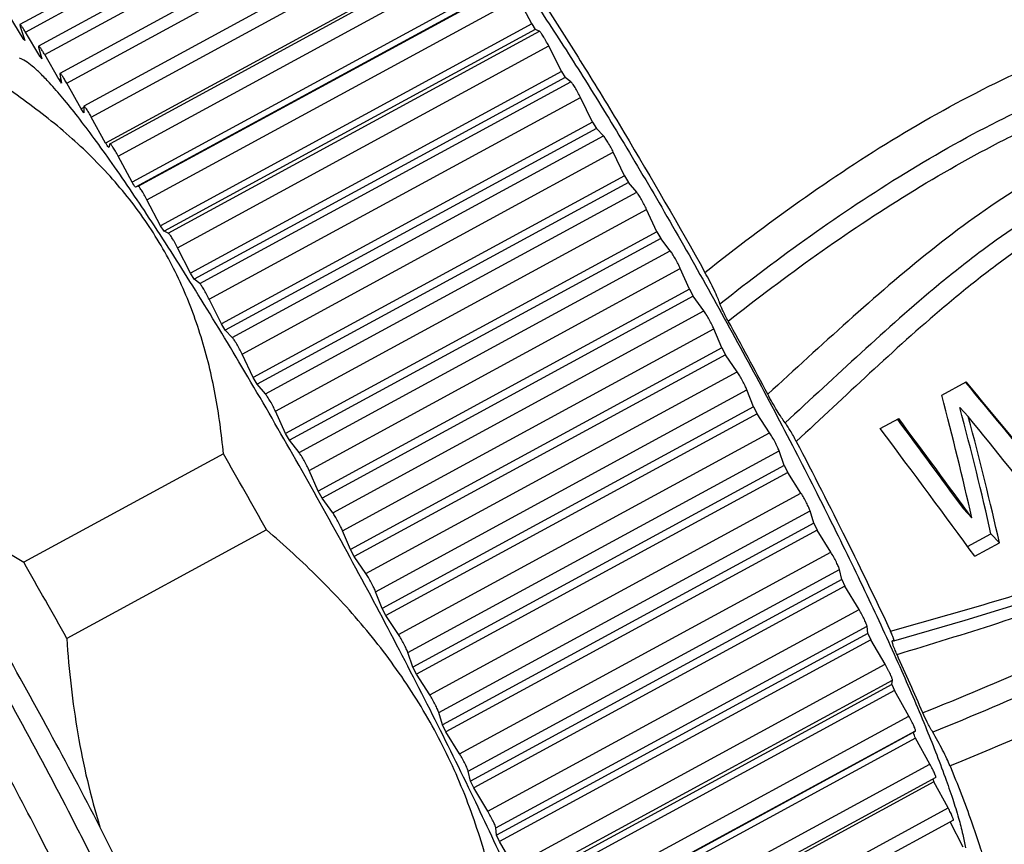
# Model space of a CAD drawing. Units: inches. Extents: x 11 to 1062, y 29 to 390.
# Drawn here: x 804 to 818, y 219 to 231 of the extents above; entities that cross this region are included whole.
import ezdxf

# ---------------------------------------------------------------- set-up
doc = ezdxf.new("R2010")
doc.units = ezdxf.units.IN
doc.header["$MEASUREMENT"] = 0
doc.layers.get('0').update_dxf_attribs({"lineweight": 30})

msp = doc.modelspace()

# ---------------------------------------------------------------- linework, layer by layer
at = {"color": 7, "linetype": 'Continuous'}
for p, q in [((809.336, 234.363), (803.827, 231.368)), ((803.908, 231.259), (809.416, 234.254)), ((809.612, 234.045), (804.103, 231.05)), ((804.194, 230.923), (809.702, 233.918)), ((809.929, 233.64), (804.42, 230.645)), ((804.521, 230.501), (810.03, 233.495)), ((810.284, 233.155), (804.775, 230.16)), ((804.886, 229.997), (810.395, 232.992)), ((810.607, 232.604), (805.098, 229.609)), ((810.672, 232.594), (805.164, 229.599)), ((805.285, 229.418), (810.793, 232.412)), ((811, 232.024), (805.492, 229.029)), ((811.05, 231.949), (805.541, 228.954)), ((805.582, 228.969), (811.091, 231.964)), ((805.712, 228.769), (811.221, 231.764)), ((811.421, 231.378), (811.221, 231.764)), ((803.873, 231.162), (803.666, 231.505)), ((803.831, 231.342), (803.9, 231.135)), ((811.421, 231.378), (805.913, 228.383)), ((811.473, 231.297), (805.965, 228.302)), ((811.421, 231.378), (811.473, 231.297)), ((811.536, 231.27), (811.473, 231.297)), ((803.889, 231.171), (803.873, 231.162)), ((804.12, 230.899), (803.908, 231.259)), ((806.028, 228.275), (811.536, 231.27)), ((804.103, 231.05), (804.104, 231.032)), ((804.104, 231.032), (804.152, 230.861)), ((806.165, 228.057), (811.673, 231.052)), ((811.864, 230.675), (811.673, 231.052)), ((804.139, 230.909), (804.12, 230.899)), ((804.408, 230.549), (804.194, 230.923)), ((804.434, 230.563), (804.408, 230.549)), ((804.421, 230.645), (804.42, 230.635)), ((804.42, 230.635), (804.445, 230.501)), ((811.864, 230.675), (806.356, 227.68)), ((811.919, 230.586), (806.41, 227.591)), ((811.864, 230.675), (811.919, 230.586)), ((812.003, 230.519), (811.919, 230.586)), ((804.735, 230.118), (804.521, 230.501)), ((806.495, 227.524), (812.003, 230.519)), ((806.637, 227.291), (812.145, 230.286)), ((812.325, 229.921), (812.145, 230.286)), ((804.774, 230.139), (804.735, 230.118)), ((804.775, 230.16), (804.774, 230.155)), ((804.774, 230.155), (804.777, 230.06)), ((805.098, 229.609), (804.886, 229.997)), ((812.325, 229.921), (806.816, 226.926)), ((812.325, 229.921), (812.382, 229.827)), ((812.382, 229.827), (806.873, 226.832)), ((806.977, 226.725), (812.486, 229.72)), ((812.486, 229.72), (812.382, 229.827)), ((805.163, 229.598), (805.144, 229.543)), ((805.164, 229.599), (805.163, 229.598)), ((805.492, 229.029), (805.285, 229.418)), ((807.123, 226.479), (812.632, 229.474)), ((812.798, 229.124), (812.632, 229.474)), ((812.798, 229.124), (807.29, 226.129)), ((812.798, 229.124), (812.856, 229.026)), ((805.582, 228.969), (805.541, 228.954)), ((812.856, 229.026), (807.347, 226.031)), ((812.979, 228.881), (812.856, 229.026)), ((807.471, 225.886), (812.979, 228.881)), ((805.913, 228.383), (805.712, 228.769)), ((807.619, 225.629), (813.127, 228.624)), ((813.279, 228.294), (813.127, 228.624)), ((805.965, 228.302), (805.913, 228.383)), ((806.028, 228.275), (805.965, 228.302)), ((813.279, 228.294), (807.77, 225.299)), ((813.279, 228.294), (813.337, 228.193)), ((813.337, 228.193), (807.828, 225.198)), ((813.478, 228.011), (813.337, 228.193)), ((806.356, 227.68), (806.165, 228.057)), ((807.969, 225.016), (813.478, 228.011)), ((806.41, 227.591), (806.356, 227.68)), ((808.118, 224.752), (813.626, 227.747)), ((813.761, 227.44), (813.626, 227.747)), ((806.495, 227.524), (806.41, 227.591)), ((813.761, 227.44), (808.253, 224.445)), ((813.761, 227.44), (813.819, 227.336)), ((806.816, 226.926), (806.637, 227.291)), ((813.819, 227.336), (808.311, 224.341)), ((813.976, 227.119), (813.819, 227.336)), ((808.468, 224.124), (813.976, 227.119)), ((806.873, 226.832), (806.816, 226.926)), ((806.977, 226.725), (806.873, 226.832)), ((808.615, 223.856), (814.124, 226.851)), ((814.24, 226.571), (814.124, 226.851)), ((807.29, 226.129), (807.123, 226.479)), ((814.24, 226.571), (808.732, 223.576)), ((814.24, 226.571), (814.298, 226.466)), ((814.298, 226.466), (808.789, 223.471)), ((814.469, 226.216), (814.298, 226.466)), ((808.961, 223.221), (814.469, 226.216)), ((807.347, 226.031), (807.29, 226.129)), ((807.471, 225.886), (807.347, 226.031)), ((817.505, 225.866), (817.869, 226.065)), ((809.105, 222.951), (814.614, 225.946)), ((814.711, 225.696), (814.614, 225.946)), ((807.77, 225.299), (807.619, 225.629)), ((814.711, 225.696), (809.202, 222.701)), ((814.711, 225.696), (814.767, 225.591)), ((817.899, 225.55), (817.773, 225.686)), ((814.767, 225.591), (809.258, 222.596)), ((814.951, 225.311), (814.767, 225.591)), ((816.594, 225.371), (816.867, 225.52)), ((807.828, 225.198), (807.77, 225.299)), ((809.442, 222.316), (814.951, 225.311)), ((807.969, 225.016), (807.828, 225.198)), ((809.583, 222.048), (815.091, 225.043)), ((815.168, 224.825), (815.091, 225.043)), ((806.846, 224.998), (803.884, 223.388)), ((808.253, 224.445), (808.118, 224.752)), ((815.168, 224.825), (809.659, 221.83)), ((815.222, 224.721), (809.713, 221.726)), ((815.168, 224.825), (815.222, 224.721)), ((815.417, 224.415), (815.222, 224.721)), ((808.311, 224.341), (808.253, 224.445)), ((808.468, 224.124), (808.311, 224.341)), ((809.908, 221.42), (815.417, 224.415)), ((810.043, 221.156), (815.551, 224.151)), ((815.606, 223.968), (815.551, 224.151)), ((817.952, 224.049), (817.826, 224.184)), ((807.484, 223.868), (804.522, 222.257)), ((808.732, 223.576), (808.615, 223.856)), ((815.606, 223.968), (810.098, 220.973)), ((815.658, 223.866), (810.149, 220.871)), ((815.606, 223.968), (815.658, 223.866)), ((815.861, 223.537), (815.658, 223.866)), ((817.89, 223.623), (818.235, 223.811)), ((818.362, 223.675), (818.235, 223.811)), ((808.789, 223.471), (808.732, 223.576)), ((817.997, 223.476), (818.362, 223.675)), ((808.961, 223.221), (808.789, 223.471)), ((810.352, 220.542), (815.861, 223.537)), ((810.479, 220.285), (815.988, 223.28)), ((816.021, 223.134), (815.988, 223.28)), ((816.021, 223.134), (810.513, 220.139)), ((816.021, 223.134), (816.069, 223.035)), ((816.069, 223.035), (810.561, 220.041)), ((816.278, 222.686), (816.069, 223.035)), ((809.202, 222.701), (809.105, 222.951)), ((809.258, 222.596), (809.202, 222.701)), ((810.77, 219.691), (816.278, 222.686)), ((809.442, 222.316), (809.258, 222.596)), ((810.888, 219.445), (816.397, 222.44)), ((816.408, 222.332), (816.397, 222.44)), ((816.408, 222.332), (810.899, 219.337)), ((816.453, 222.238), (810.944, 219.243)), ((816.408, 222.332), (816.453, 222.238)), ((816.665, 221.873), (816.453, 222.238)), ((816.788, 222.223), (816.795, 222.22)), ((809.659, 221.83), (809.583, 222.048)), ((809.713, 221.726), (809.659, 221.83)), ((811.157, 218.878), (816.665, 221.873)), ((809.908, 221.42), (809.713, 221.726)), ((816.763, 221.571), (811.254, 218.576)), ((811.265, 218.644), (816.774, 221.639)), ((816.763, 221.571), (816.774, 221.639)), ((816.763, 221.571), (816.803, 221.482)), ((816.803, 221.482), (811.294, 218.487)), ((817.017, 221.105), (816.803, 221.482)), ((810.098, 220.973), (810.043, 221.156)), ((811.509, 218.11), (817.017, 221.105)), ((810.149, 220.871), (810.098, 220.973)), ((810.352, 220.542), (810.149, 220.871)), ((817.081, 220.859), (811.572, 217.864)), ((811.606, 217.892), (817.115, 220.887)), ((817.117, 220.777), (811.608, 217.782)), ((817.081, 220.859), (817.115, 220.887)), ((817.33, 220.392), (817.117, 220.777)), ((811.822, 217.397), (817.33, 220.392)), ((810.513, 220.139), (810.479, 220.285)), ((817.417, 220.192), (811.909, 217.197)), ((810.561, 220.041), (810.513, 220.139)), ((810.77, 219.691), (810.561, 220.041)), ((817.39, 220.13), (811.882, 217.135)), ((817.375, 220.168), (817.39, 220.13)), ((817.601, 219.741), (817.39, 220.13)), ((812.092, 216.746), (817.601, 219.741)), ((806.294, 216.884), (805.014, 219.463)), ((817.678, 219.559), (812.169, 216.564)), ((817.826, 219.159), (817.629, 219.533)), ((810.899, 219.337), (810.888, 219.445)), ((810.944, 219.243), (810.899, 219.337)), ((811.157, 218.878), (810.944, 219.243))]:
    msp.add_line(p, q, dxfattribs=at)
msp.add_lwpolyline([(816.795, 222.22), (817.852, 222.53), (818.916, 222.856), (819.871, 223.183), (820.734, 223.525), (821.515, 223.887), (822.22, 224.271), (822.854, 224.671), (823.423, 225.085), (823.931, 225.508), (824.382, 225.936), (824.782, 226.367), (825.132, 226.8), (825.42, 227.24), (825.63, 227.688), (825.706, 227.94)], dxfattribs=at)
for centre, radius, start, end in [((801.581, 228.822), 3.276, 44.9187, 45.5926), ((798.81, 226.268), 7.045, 40.6876, 41.0923), ((794.413, 222.668), 12.728, 37.9814, 38.2544), ((788.316, 218.068), 20.366, 36.0741, 36.2737), ((780.647, 212.623), 29.772, 34.633, 34.788), ((771.725, 206.585), 40.545, 33.4847, 33.6109), ((735.598, 183.734), 89.828, 27.98404, 28.77006), ((720.543, 175.581), 99.45, 29.04755, 29.79511), ((717.58, 173.971), 99.45, 29.04755, 29.79511), ((779.122, 204.848), 41.444, 23.1644, 24.475), ((779.7, 204.526), 40.794, 23.4772, 23.6028)]:
    msp.add_arc(centre, radius, start, end, dxfattribs=at)
for centre, major_axis, ratio, start_param, end_param in [((816.331, 227.627), (-5.735, 6.842), 0.019085, -2.016086, -1.818237), ((816.331, 227.627), (-6.063, 7.232), 0.019085, -2.011968, -1.804475), ((815.491, 227.17), (-2.723, 9.042), 0.167556, -1.973208, -1.765715), ((815.772, 227.323), (-2.663, 8.507), 0.164337, -2.047124, -1.815516), ((815.27, 227.05), (-5.347, 7.052), 0.038327, -2.018047, -1.820299), ((815.27, 227.05), (-5.653, 7.455), 0.038327, -2.013929, -1.806436), ((816.05, 227.474), (-5.976, 7.279), 0.02309, -2.07614, -1.857112), ((815.772, 227.323), (-2.815, 8.993), 0.164337, -2.039326, -1.820298), ((815, 226.903), (-5.679, 7.441), 0.037084, -2.077467, -1.806367)]:
    msp.add_ellipse(centre, major_axis=major_axis, ratio=ratio, start_param=start_param, end_param=end_param, dxfattribs=at)
for points, knots in [([(809.924, 233.977), (809.981, 233.917), (810.098, 233.783), (810.354, 233.471), (810.71, 232.998), (811.171, 232.338), (811.68, 231.567), (812.228, 230.701), (813.015, 229.405), (813.601, 228.389), (813.992, 227.69)], [0, 0, 0, 0, 0.033135, 0.07121, 0.161549, 0.269576, 0.393437, 0.530956, 0.679689, 1, 1, 1, 1]), ([(810.257, 233.308), (810.318, 233.242), (810.446, 233.095), (810.727, 232.746), (811.121, 232.21), (811.635, 231.455), (812.202, 230.571), (812.809, 229.581), (813.665, 228.126), (814.51, 226.607), (815.323, 225.064), (815.895, 223.937), (816.414, 222.866), (816.869, 221.88), (817.247, 221.001), (817.506, 220.344), (817.665, 219.888), (817.753, 219.606), (817.817, 219.364), (817.847, 219.216), (817.856, 219.149)], [0, 0, 0, 0, 0.016647, 0.036148, 0.083261, 0.140287, 0.205874, 0.278436, 0.356204, 0.519651, 0.601326, 0.680288, 0.754604, 0.822458, 0.882205, 0.932416, 0.953574, 0.971942, 0.987433, 1, 1, 1, 1]), ([(813.992, 227.691), (814.45, 228.055), (815.383, 228.761), (816.848, 229.731), (818.133, 230.437), (819.205, 230.915), (820.032, 231.221), (820.88, 231.464), (821.745, 231.635), (822.622, 231.733), (823.503, 231.764), (824.383, 231.732), (825.109, 231.63), (825.675, 231.484), (826.085, 231.337), (826.475, 231.147), (826.715, 230.987), (826.828, 230.899)], [0, 0, 0, 0, 0.124889, 0.249862, 0.37499, 0.437648, 0.500352, 0.563091, 0.625851, 0.68861, 0.751335, 0.813975, 0.876434, 0.907565, 0.938575, 0.969408, 1, 1, 1, 1]), ([(803.827, 231.368), (803.826, 231.368), (803.825, 231.365), (803.826, 231.356), (803.829, 231.348), (803.831, 231.342)], [0, 0, 0, 0, 0.107187, 0.303364, 1, 1, 1, 1]), ([(803.908, 231.259), (803.898, 231.275), (803.882, 231.302), (803.86, 231.334), (803.846, 231.353), (803.838, 231.362), (803.833, 231.367), (803.828, 231.369), (803.827, 231.368)], [0, 0, 0, 0, 0.396504, 0.712086, 0.829426, 0.916485, 0.972195, 1, 1, 1, 1]), ([(811.673, 231.052), (811.66, 231.078), (811.64, 231.116), (811.612, 231.164), (811.592, 231.197), (811.574, 231.225), (811.559, 231.247), (811.548, 231.26), (811.541, 231.267), (811.538, 231.269), (811.536, 231.27)], [0, 0, 0, 0, 0.334038, 0.497373, 0.64795, 0.778738, 0.883707, 0.958222, 0.983196, 1, 1, 1, 1]), ([(814.215, 227.225), (814.655, 227.573), (815.55, 228.248), (816.95, 229.182), (818.174, 229.87), (819.192, 230.344), (819.977, 230.653), (820.782, 230.906), (821.605, 231.094), (822.44, 231.214), (823.141, 231.259), (823.702, 231.267), (824.262, 231.254), (824.82, 231.201), (825.366, 231.089), (825.894, 230.93), (826.27, 230.742), (826.488, 230.577)], [0, 0, 0, 0, 0.125125, 0.250279, 0.375521, 0.438207, 0.500926, 0.56367, 0.626426, 0.689172, 0.751873, 0.783195, 0.814484, 0.876881, 0.907969, 0.938924, 1, 1, 1, 1]), ([(804.194, 230.923), (804.184, 230.941), (804.169, 230.966), (804.148, 230.997), (804.136, 231.016), (804.125, 231.031), (804.115, 231.042), (804.109, 231.048), (804.105, 231.05), (804.103, 231.05)], [0, 0, 0, 0, 0.390922, 0.561393, 0.707939, 0.827083, 0.915765, 0.972599, 1, 1, 1, 1]), ([(804.264, 230.505), (804.22, 230.552), (804.139, 230.637), (804.02, 230.746), (803.918, 230.823), (803.851, 230.86), (803.821, 230.871)], [0, 0, 0, 0, 0.333959, 0.611332, 0.832457, 1, 1, 1, 1]), ([(814.337, 226.967), (814.766, 227.305), (815.639, 227.963), (817.002, 228.875), (818.191, 229.552), (819.178, 230.023), (819.938, 230.333), (820.718, 230.591), (821.516, 230.787), (822.327, 230.919), (823.009, 230.976), (823.555, 230.993), (824.099, 230.991), (824.643, 230.954), (825.178, 230.861), (825.695, 230.723), (826.066, 230.551), (826.279, 230.392)], [0, 0, 0, 0, 0.125263, 0.250527, 0.375848, 0.438559, 0.501293, 0.564043, 0.626797, 0.689533, 0.752213, 0.783521, 0.814793, 0.877146, 0.908202, 0.939112, 1, 1, 1, 1]), ([(826.828, 230.899), (826.959, 230.796), (827.143, 230.625), (827.349, 230.366), (827.483, 230.159), (827.597, 229.944), (827.692, 229.721), (827.766, 229.492), (827.833, 229.179), (827.853, 228.778), (827.786, 228.3), (827.643, 227.836), (827.442, 227.388), (827.196, 226.959), (826.915, 226.546), (826.609, 226.148), (826.173, 225.634), (825.585, 225.019), (824.82, 224.333), (824.003, 223.699), (822.859, 222.919), (821.363, 222.058), (819.513, 221.157), (818.258, 220.621), (817.629, 220.364)], [0, 0, 0, 0, 0.030886, 0.046179, 0.061358, 0.07642, 0.091371, 0.106225, 0.121017, 0.150516, 0.180159, 0.210095, 0.240361, 0.270934, 0.301766, 0.332809, 0.364019, 0.426874, 0.490359, 0.554361, 0.618627, 0.746919, 0.874068, 1, 1, 1, 1]), ([(806.846, 224.998), (806.819, 225.293), (806.741, 225.878), (806.533, 226.737), (806.221, 227.562), (805.793, 228.338), (805.251, 229.05), (804.608, 229.693), (803.883, 230.268), (803.361, 230.608), (803.092, 230.77)], [0, 0, 0, 0, 0.123499, 0.246028, 0.368085, 0.490521, 0.614348, 0.740371, 0.868943, 1, 1, 1, 1]), ([(804.521, 230.501), (804.51, 230.52), (804.493, 230.549), (804.471, 230.584), (804.457, 230.606), (804.444, 230.623), (804.434, 230.636), (804.427, 230.643), (804.422, 230.646), (804.42, 230.645)], [0, 0, 0, 0, 0.384483, 0.554974, 0.702905, 0.823985, 0.914589, 0.972764, 1, 1, 1, 1]), ([(826.488, 230.577), (826.611, 230.483), (826.838, 230.271), (827.048, 229.947), (827.174, 229.671), (827.245, 229.457), (827.289, 229.236), (827.312, 228.935), (827.274, 228.557), (827.146, 228.116), (826.959, 227.693), (826.65, 227.151), (826.279, 226.643), (825.874, 226.159), (825.447, 225.688), (824.876, 225.126), (824.14, 224.501), (823.36, 223.924), (822.278, 223.215), (820.872, 222.427), (819.137, 221.6), (817.961, 221.104), (817.372, 220.865)], [0, 0, 0, 0, 0.03057, 0.060691, 0.075616, 0.090457, 0.105256, 0.120062, 0.149795, 0.179869, 0.210289, 0.241, 0.303035, 0.334294, 0.365669, 0.428782, 0.492373, 0.556289, 0.620307, 0.74791, 0.874454, 1, 1, 1, 1]), ([(812.252, 215.363), (812.257, 215.383), (812.262, 215.427), (812.263, 215.5), (812.256, 215.585), (812.235, 215.726), (812.189, 215.933), (812.108, 216.218), (811.999, 216.55), (811.862, 216.927), (811.698, 217.347), (811.434, 217.986), (811.045, 218.867), (810.51, 220.002), (809.905, 221.223), (809.247, 222.496), (808.553, 223.784), (807.844, 225.053), (807.138, 226.268), (806.456, 227.395), (805.815, 228.402), (805.311, 229.15), (804.94, 229.667), (804.696, 229.991), (804.475, 230.267), (804.332, 230.431), (804.264, 230.505)], [0, 0, 0, 0, 0.003469, 0.007674, 0.012657, 0.018439, 0.032419, 0.049611, 0.069939, 0.09329, 0.119521, 0.148461, 0.213681, 0.287198, 0.367011, 0.450934, 0.536665, 0.621851, 0.704153, 0.781315, 0.851229, 0.912, 0.938439, 0.962011, 0.982574, 1, 1, 1, 1]), ([(812.145, 230.286), (812.133, 230.312), (812.107, 230.362), (812.073, 230.421), (812.046, 230.464), (812.029, 230.489), (812.015, 230.507), (812.007, 230.516), (812.003, 230.519)], [0, 0, 0, 0, 0.310845, 0.616805, 0.749908, 0.861247, 0.945765, 1, 1, 1, 1]), ([(825.93, 229.282), (825.875, 229.395), (825.735, 229.611), (825.461, 229.884), (825.135, 230.101), (824.773, 230.257), (824.389, 230.359), (823.862, 230.435), (823.327, 230.437), (822.794, 230.396), (822.395, 230.348), (821.998, 230.282), (821.473, 230.172), (820.827, 229.989), (819.823, 229.609), (818.632, 228.979), (817.328, 228.03), (816.111, 226.974), (815.322, 226.244), (814.923, 225.883)], [0, 0, 0, 0, 0.029634, 0.059653, 0.090057, 0.120788, 0.15176, 0.182895, 0.2454, 0.276752, 0.308136, 0.339542, 0.370965, 0.433826, 0.496706, 0.622379, 0.748123, 0.873996, 1, 1, 1, 1]), ([(826.279, 230.392), (826.339, 230.348), (826.453, 230.253), (826.603, 230.088), (826.728, 229.907), (826.83, 229.713), (826.911, 229.511), (826.964, 229.3), (826.986, 229.083), (826.979, 228.792), (826.906, 228.429), (826.748, 228.013), (826.542, 227.615), (826.218, 227.105), (825.751, 226.504), (825.134, 225.825), (824.464, 225.189), (823.746, 224.599), (822.99, 224.054), (821.944, 223.384), (820.59, 222.638), (818.921, 221.852), (817.791, 221.379), (817.225, 221.151)], [0, 0, 0, 0, 0.015268, 0.030423, 0.045467, 0.06042, 0.075284, 0.090109, 0.104947, 0.119848, 0.149864, 0.180246, 0.210932, 0.241852, 0.304159, 0.366923, 0.430121, 0.493708, 0.557521, 0.621362, 0.748538, 0.874713, 1, 1, 1, 1]), ([(804.886, 229.997), (804.874, 230.019), (804.856, 230.051), (804.832, 230.09), (804.816, 230.115), (804.802, 230.134), (804.79, 230.149), (804.783, 230.157), (804.777, 230.161), (804.775, 230.16)], [0, 0, 0, 0, 0.377595, 0.54816, 0.697604, 0.820732, 0.913388, 0.972786, 1, 1, 1, 1]), ([(825.603, 228.978), (825.55, 229.085), (825.414, 229.288), (825.144, 229.538), (824.822, 229.725), (824.469, 229.851), (824.099, 229.925), (823.722, 229.959), (823.343, 229.962), (822.836, 229.936), (822.204, 229.861), (821.456, 229.702), (820.726, 229.475), (820.017, 229.184), (819.336, 228.835), (818.683, 228.434), (818.059, 227.989), (817.259, 227.354), (816.305, 226.502), (815.559, 225.803), (815.181, 225.458)], [0, 0, 0, 0, 0.029604, 0.059585, 0.089958, 0.120661, 0.151598, 0.182691, 0.213886, 0.245147, 0.307784, 0.370531, 0.433341, 0.49619, 0.559065, 0.621964, 0.684893, 0.747854, 0.873867, 1, 1, 1, 1]), ([(812.632, 229.474), (812.62, 229.499), (812.594, 229.549), (812.56, 229.609), (812.533, 229.654), (812.515, 229.682), (812.5, 229.704), (812.49, 229.716), (812.486, 229.72)], [0, 0, 0, 0, 0.289713, 0.588305, 0.723407, 0.840439, 0.934009, 1, 1, 1, 1]), ([(805.285, 229.418), (805.272, 229.441), (805.253, 229.476), (805.226, 229.52), (805.209, 229.547), (805.193, 229.57), (805.181, 229.586), (805.172, 229.595), (805.167, 229.599), (805.165, 229.599), (805.164, 229.599)], [0, 0, 0, 0, 0.370138, 0.540779, 0.691786, 0.817027, 0.911684, 0.972093, 0.989466, 1, 1, 1, 1]), ([(825.406, 228.795), (825.355, 228.899), (825.22, 229.094), (824.95, 229.325), (824.628, 229.486), (824.281, 229.588), (823.921, 229.642), (823.556, 229.662), (823.189, 229.655), (822.822, 229.63), (822.456, 229.588), (821.971, 229.511), (821.37, 229.372), (820.668, 229.138), (819.989, 228.843), (819.336, 228.492), (818.713, 228.092), (818.116, 227.652), (817.349, 227.027), (816.432, 226.196), (815.712, 225.517), (815.347, 225.182)], [0, 0, 0, 0, 0.029564, 0.059486, 0.089818, 0.120494, 0.151406, 0.182473, 0.21364, 0.244874, 0.276157, 0.30748, 0.370195, 0.43299, 0.49584, 0.558733, 0.621667, 0.684641, 0.747654, 0.873775, 1, 1, 1, 1]), ([(816.842, 222.018), (817.342, 222.173), (818.344, 222.478), (819.838, 222.988), (821.305, 223.609), (822.476, 224.258), (823.365, 224.863), (824, 225.361), (824.497, 225.812), (824.872, 226.193), (825.229, 226.585), (825.556, 227.001), (825.823, 227.452), (825.981, 227.806), (826.084, 228.176), (826.117, 228.555), (826.07, 228.931), (825.986, 229.169), (825.93, 229.282)], [0, 0, 0, 0, 0.124174, 0.248702, 0.374501, 0.501757, 0.56567, 0.629508, 0.693098, 0.724769, 0.75634, 0.818985, 0.849954, 0.88057, 0.910779, 0.940623, 0.970284, 1, 1, 1, 1]), ([(805.712, 228.769), (805.699, 228.794), (805.679, 228.831), (805.651, 228.879), (805.632, 228.909), (805.615, 228.934), (805.601, 228.953), (805.591, 228.964), (805.586, 228.968), (805.583, 228.969), (805.582, 228.969)], [0, 0, 0, 0, 0.359774, 0.529732, 0.68209, 0.809906, 0.90757, 0.970707, 0.989129, 1, 1, 1, 1]), ([(813.127, 228.624), (813.116, 228.649), (813.091, 228.698), (813.052, 228.77), (813.019, 228.825), (812.995, 228.861), (812.984, 228.875), (812.979, 228.881)], [0, 0, 0, 0, 0.270118, 0.561826, 0.82101, 0.922976, 1, 1, 1, 1]), ([(816.746, 222.364), (817.21, 222.498), (818.139, 222.758), (819.295, 223.111), (820.207, 223.439), (820.885, 223.715), (821.551, 224.029), (822.2, 224.384), (822.826, 224.783), (823.422, 225.226), (823.889, 225.632), (824.242, 225.977), (824.495, 226.246), (824.736, 226.524), (824.963, 226.813), (825.169, 227.114), (825.344, 227.431), (825.477, 227.766), (825.546, 228.115), (825.529, 228.468), (825.458, 228.692), (825.406, 228.795)], [0, 0, 0, 0, 0.124056, 0.248209, 0.310589, 0.373297, 0.43638, 0.4998, 0.563439, 0.627132, 0.69071, 0.722417, 0.754051, 0.785605, 0.817056, 0.84835, 0.879411, 0.910135, 0.940416, 0.97028, 1, 1, 1, 1]), ([(806.165, 228.057), (806.152, 228.083), (806.132, 228.121), (806.104, 228.169), (806.084, 228.202), (806.066, 228.23), (806.05, 228.252), (806.039, 228.265), (806.032, 228.272), (806.029, 228.274), (806.028, 228.275)], [0, 0, 0, 0, 0.334042, 0.497461, 0.647957, 0.778651, 0.883716, 0.958224, 0.983221, 1, 1, 1, 1]), ([(813.626, 227.747), (813.616, 227.77), (813.593, 227.819), (813.554, 227.89), (813.516, 227.956), (813.49, 227.995), (813.478, 228.011)], [0, 0, 0, 0, 0.251551, 0.536706, 0.802568, 1, 1, 1, 1]), ([(814.215, 227.225), (814.206, 227.254), (814.179, 227.321), (814.129, 227.431), (814.065, 227.557), (814.017, 227.646), (813.992, 227.69)], [0, 0, 0, 0, 0.177282, 0.418695, 0.701558, 1, 1, 1, 1]), ([(806.637, 227.291), (806.624, 227.317), (806.598, 227.367), (806.564, 227.426), (806.537, 227.469), (806.521, 227.494), (806.507, 227.512), (806.498, 227.521), (806.495, 227.524)], [0, 0, 0, 0, 0.310846, 0.616808, 0.749816, 0.86125, 0.945802, 1, 1, 1, 1]), ([(814.337, 226.967), (814.311, 227.016), (814.275, 227.085), (814.235, 227.172), (814.221, 227.209), (814.215, 227.225)], [0, 0, 0, 0, 0.583266, 0.82262, 1, 1, 1, 1]), ([(814.124, 226.851), (814.115, 226.873), (814.092, 226.92), (814.055, 226.991), (814.016, 227.059), (813.989, 227.101), (813.976, 227.119)], [0, 0, 0, 0, 0.23356, 0.512327, 0.784615, 1, 1, 1, 1]), ([(807.123, 226.479), (807.111, 226.504), (807.086, 226.554), (807.052, 226.614), (807.024, 226.659), (807.006, 226.687), (806.991, 226.709), (806.982, 226.721), (806.977, 226.725)], [0, 0, 0, 0, 0.289713, 0.588306, 0.723315, 0.840441, 0.934082, 1, 1, 1, 1]), ([(814.614, 225.946), (814.606, 225.967), (814.585, 226.012), (814.55, 226.082), (814.51, 226.152), (814.483, 226.196), (814.469, 226.216)], [0, 0, 0, 0, 0.215777, 0.488205, 0.766832, 1, 1, 1, 1]), ([(807.619, 225.629), (807.608, 225.654), (807.583, 225.703), (807.544, 225.775), (807.51, 225.83), (807.486, 225.866), (807.475, 225.88), (807.471, 225.886)], [0, 0, 0, 0, 0.270118, 0.561827, 0.821011, 0.923083, 1, 1, 1, 1]), ([(815.181, 225.458), (815.162, 225.483), (815.122, 225.541), (815.034, 225.682), (814.968, 225.799), (814.923, 225.883)], [0, 0, 0, 0, 0.186177, 0.428772, 1, 1, 1, 1]), ([(806.212, 215.971), (806.171, 216.105), (806.067, 216.403), (805.877, 216.883), (805.64, 217.437), (805.358, 218.053), (805.039, 218.72), (804.563, 219.674), (803.922, 220.89), (803.251, 222.087), (802.709, 223.005), (802.323, 223.634), (801.959, 224.204), (801.624, 224.703), (801.325, 225.122), (801.132, 225.37), (801.042, 225.477)], [0, 0, 0, 0, 0.03901, 0.086898, 0.142783, 0.205604, 0.27415, 0.347093, 0.500422, 0.653693, 0.726563, 0.79501, 0.857706, 0.913444, 0.961164, 1, 1, 1, 1]), ([(815.347, 225.182), (815.319, 225.236), (815.277, 225.313), (815.22, 225.404), (815.194, 225.442), (815.181, 225.458)], [0, 0, 0, 0, 0.568879, 0.813663, 1, 1, 1, 1]), ([(815.091, 225.043), (815.085, 225.062), (815.066, 225.105), (815.032, 225.173), (814.993, 225.244), (814.965, 225.29), (814.951, 225.311)], [0, 0, 0, 0, 0.197832, 0.463837, 0.74885, 1, 1, 1, 1]), ([(815.347, 225.182), (815.598, 224.701), (816.074, 223.766), (816.531, 222.823), (816.746, 222.364)], [0, 0, 0, 0, 0.517353, 1, 1, 1, 1]), ([(808.118, 224.752), (808.108, 224.775), (808.084, 224.824), (808.046, 224.896), (808.007, 224.961), (807.981, 225), (807.969, 225.016)], [0, 0, 0, 0, 0.251551, 0.536706, 0.802568, 1, 1, 1, 1]), ([(801.956, 224.884), (802.095, 224.74), (802.685, 224.176), (803.357, 223.705), (803.884, 223.388)], [0, 0, 0, 0, 0.245384, 1, 1, 1, 1]), ([(805.014, 219.463), (804.768, 219.936), (804.268, 220.879), (803.501, 222.267), (802.732, 223.604), (802.213, 224.468), (801.956, 224.884)], [0, 0, 0, 0, 0.256642, 0.514105, 0.76446, 1, 1, 1, 1]), ([(804.47, 214.348), (804.476, 214.352), (804.484, 214.361), (804.489, 214.377), (804.494, 214.399), (804.494, 214.435), (804.488, 214.486), (804.476, 214.548), (804.458, 214.622), (804.433, 214.707), (804.389, 214.842), (804.316, 215.038), (804.209, 215.303), (804.078, 215.606), (803.862, 216.08), (803.541, 216.746), (803.098, 217.612), (802.596, 218.547), (802.052, 219.518), (801.485, 220.488), (800.915, 221.423), (800.361, 222.289), (799.913, 222.949), (799.575, 223.418), (799.347, 223.72), (799.136, 223.984), (798.945, 224.207), (798.774, 224.388), (798.643, 224.508), (798.548, 224.58), (798.488, 224.619), (798.434, 224.647), (798.399, 224.659), (798.382, 224.662)], [0, 0, 0, 0, 0.001757, 0.002843, 0.004124, 0.007362, 0.011583, 0.016826, 0.023105, 0.030419, 0.038761, 0.058474, 0.082098, 0.109437, 0.140258, 0.211232, 0.292517, 0.381225, 0.474196, 0.568119, 0.65965, 0.745543, 0.822766, 0.857271, 0.888635, 0.916596, 0.940934, 0.961477, 0.978119, 0.984977, 0.990877, 0.995859, 1, 1, 1, 1]), ([(804.606, 214.46), (804.608, 214.472), (804.607, 214.502), (804.602, 214.551), (804.59, 214.61), (804.565, 214.709), (804.519, 214.858), (804.444, 215.063), (804.347, 215.305), (804.23, 215.582), (804.091, 215.891), (803.871, 216.361), (803.553, 217.009), (803.122, 217.841), (802.643, 218.729), (802.128, 219.644), (801.594, 220.558), (801.057, 221.439), (800.533, 222.261), (800.038, 222.996), (799.647, 223.54), (799.357, 223.913), (799.167, 224.145), (798.994, 224.339), (798.84, 224.495), (798.706, 224.612), (798.619, 224.672), (798.579, 224.693)], [0, 0, 0, 0, 0.003225, 0.007336, 0.012364, 0.018317, 0.032993, 0.051308, 0.073143, 0.09834, 0.126709, 0.158032, 0.228541, 0.307663, 0.392912, 0.481603, 0.570944, 0.658125, 0.740412, 0.815237, 0.880291, 0.908528, 0.933624, 0.955409, 0.973759, 0.988609, 1, 1, 1, 1]), ([(805.481, 216.303), (805.438, 216.43), (805.335, 216.704), (805.156, 217.142), (804.939, 217.635), (804.594, 218.381), (804.099, 219.381), (803.451, 220.611), (802.771, 221.824), (802.201, 222.784), (801.762, 223.482), (801.465, 223.934), (801.194, 224.325), (801.019, 224.562), (800.935, 224.668)], [0, 0, 0, 0, 0.042204, 0.092087, 0.148841, 0.211524, 0.350394, 0.499381, 0.648452, 0.78757, 0.850433, 0.907401, 0.957528, 1, 1, 1, 1]), ([(815.551, 224.151), (815.549, 224.159), (815.543, 224.175), (815.526, 224.215), (815.498, 224.273), (815.459, 224.345), (815.431, 224.393), (815.417, 224.415)], [0, 0, 0, 0, 0.07726, 0.179405, 0.438739, 0.730301, 1, 1, 1, 1]), ([(808.615, 223.856), (808.606, 223.878), (808.584, 223.925), (808.547, 223.996), (808.507, 224.064), (808.481, 224.106), (808.468, 224.124)], [0, 0, 0, 0, 0.23356, 0.512327, 0.784615, 1, 1, 1, 1]), ([(798.685, 223.88), (798.734, 223.835), (798.835, 223.733), (798.99, 223.56), (799.161, 223.354), (799.419, 223.024), (799.769, 222.544), (800.209, 221.896), (800.677, 221.171), (801.157, 220.391), (801.636, 219.581), (802.101, 218.764), (802.538, 217.967), (802.935, 217.212), (803.281, 216.523), (803.53, 215.999), (803.695, 215.628), (803.794, 215.393), (803.875, 215.188), (803.929, 215.036), (803.962, 214.932), (803.981, 214.866), (803.994, 214.809), (804.002, 214.761), (804.006, 214.721), (804.005, 214.69), (803.999, 214.667), (803.99, 214.657), (803.985, 214.654)], [0, 0, 0, 0, 0.018447, 0.040215, 0.065174, 0.093168, 0.157482, 0.23134, 0.312595, 0.398857, 0.48757, 0.576099, 0.661811, 0.742158, 0.814752, 0.877442, 0.904485, 0.92839, 0.948989, 0.966142, 0.973395, 0.979753, 0.985212, 0.989776, 0.993461, 0.996305, 0.998402, 1, 1, 1, 1]), ([(811.158, 216.467), (811.134, 216.827), (811.062, 217.544), (810.865, 218.603), (810.564, 219.632), (810.149, 220.615), (809.62, 221.536), (808.988, 222.386), (808.272, 223.165), (807.752, 223.64), (807.484, 223.868)], [0, 0, 0, 0, 0.127052, 0.253396, 0.37898, 0.503844, 0.628154, 0.752146, 0.876042, 1, 1, 1, 1]), ([(815.988, 223.28), (815.987, 223.286), (815.982, 223.301), (815.972, 223.326), (815.958, 223.356), (815.936, 223.403), (815.903, 223.464), (815.875, 223.513), (815.861, 223.537)], [0, 0, 0, 0, 0.066241, 0.160001, 0.277153, 0.412297, 0.710733, 1, 1, 1, 1]), ([(809.105, 222.951), (809.097, 222.972), (809.077, 223.017), (809.041, 223.087), (809.002, 223.157), (808.974, 223.201), (808.961, 223.221)], [0, 0, 0, 0, 0.215777, 0.488205, 0.766832, 1, 1, 1, 1]), ([(816.397, 222.44), (816.397, 222.445), (816.393, 222.457), (816.385, 222.479), (816.373, 222.506), (816.352, 222.552), (816.321, 222.613), (816.293, 222.662), (816.278, 222.686)], [0, 0, 0, 0, 0.054503, 0.139229, 0.2507, 0.383849, 0.689641, 1, 1, 1, 1]), ([(804.522, 222.257), (804.554, 221.783), (804.658, 220.84), (804.873, 219.914), (805.014, 219.463)], [0, 0, 0, 0, 0.50193, 1, 1, 1, 1]), ([(809.583, 222.048), (809.576, 222.067), (809.557, 222.11), (809.524, 222.178), (809.484, 222.249), (809.456, 222.295), (809.442, 222.316)], [0, 0, 0, 0, 0.197832, 0.463837, 0.74885, 1, 1, 1, 1]), ([(816.795, 222.22), (816.796, 222.22), (816.798, 222.223), (816.798, 222.228), (816.797, 222.235), (816.794, 222.246), (816.786, 222.271), (816.77, 222.311), (816.755, 222.345), (816.746, 222.364)], [0, 0, 0, 0, 0.028124, 0.051092, 0.081534, 0.16554, 0.280006, 0.593073, 1, 1, 1, 1]), ([(816.8, 222.116), (816.794, 222.131), (816.786, 222.152), (816.778, 222.179), (816.774, 222.194), (816.772, 222.207), (816.771, 222.217), (816.773, 222.226), (816.776, 222.227)], [0, 0, 0, 0, 0.413667, 0.580725, 0.719737, 0.830026, 0.911645, 1, 1, 1, 1]), ([(816.776, 222.227), (816.777, 222.227), (816.781, 222.227), (816.785, 222.225), (816.788, 222.223)], [0, 0, 0, 0, 0.179974, 1, 1, 1, 1]), ([(816.842, 222.018), (816.838, 222.027), (816.823, 222.059), (816.81, 222.092), (816.8, 222.116)], [0, 0, 0, 0, 0.274279, 1, 1, 1, 1]), ([(816.774, 221.639), (816.774, 221.641), (816.774, 221.644), (816.772, 221.654), (816.767, 221.671), (816.757, 221.696), (816.743, 221.726), (816.726, 221.761), (816.701, 221.81), (816.68, 221.848), (816.665, 221.873)], [0, 0, 0, 0, 0.016946, 0.04206, 0.116807, 0.221925, 0.352769, 0.503303, 0.666499, 1, 1, 1, 1]), ([(810.043, 221.156), (810.04, 221.164), (810.034, 221.18), (810.017, 221.22), (809.989, 221.278), (809.95, 221.35), (809.922, 221.398), (809.908, 221.42)], [0, 0, 0, 0, 0.077153, 0.179404, 0.438739, 0.7303, 1, 1, 1, 1]), ([(817.115, 220.887), (817.115, 220.887), (817.116, 220.89), (817.116, 220.897), (817.112, 220.911), (817.104, 220.933), (817.092, 220.961), (817.076, 220.994), (817.052, 221.043), (817.032, 221.08), (817.017, 221.105)], [0, 0, 0, 0, 0.010987, 0.029528, 0.092983, 0.190726, 0.318708, 0.471104, 0.64083, 1, 1, 1, 1]), ([(817.372, 220.865), (817.343, 220.914), (817.292, 221.008), (817.245, 221.104), (817.225, 221.151)], [0, 0, 0, 0, 0.530355, 1, 1, 1, 1]), ([(817.629, 220.364), (817.614, 220.4), (817.579, 220.479), (817.496, 220.648), (817.424, 220.778), (817.372, 220.865)], [0, 0, 0, 0, 0.208637, 0.460353, 1, 1, 1, 1]), ([(810.479, 220.285), (810.478, 220.291), (810.473, 220.306), (810.463, 220.331), (810.45, 220.361), (810.427, 220.408), (810.395, 220.47), (810.367, 220.518), (810.352, 220.542)], [0, 0, 0, 0, 0.066167, 0.16, 0.277245, 0.412296, 0.710733, 1, 1, 1, 1]), ([(817.417, 220.192), (817.418, 220.192), (817.419, 220.194), (817.419, 220.2), (817.416, 220.213), (817.409, 220.232), (817.398, 220.257), (817.385, 220.287), (817.362, 220.333), (817.344, 220.368), (817.33, 220.392)], [0, 0, 0, 0, 0.010372, 0.027551, 0.087657, 0.182065, 0.307419, 0.458627, 0.629354, 1, 1, 1, 1]), ([(817.629, 220.364), (817.741, 220.09), (817.893, 219.699), (818.062, 219.202), (818.154, 218.898), (818.217, 218.641), (818.249, 218.457), (818.258, 218.335), (818.257, 218.263), (818.249, 218.203), (818.237, 218.169), (818.23, 218.154)], [0, 0, 0, 0, 0.383525, 0.543362, 0.680657, 0.794808, 0.885544, 0.922216, 0.953267, 0.979001, 1, 1, 1, 1]), ([(810.888, 219.445), (810.888, 219.45), (810.884, 219.462), (810.877, 219.484), (810.865, 219.511), (810.844, 219.557), (810.812, 219.618), (810.784, 219.667), (810.77, 219.691)], [0, 0, 0, 0, 0.054465, 0.139226, 0.250791, 0.383846, 0.68964, 1, 1, 1, 1]), ([(817.678, 219.559), (817.679, 219.56), (817.68, 219.567), (817.677, 219.577), (817.671, 219.595), (817.662, 219.618), (817.65, 219.645), (817.63, 219.686), (817.613, 219.719), (817.601, 219.741)], [0, 0, 0, 0, 0.026675, 0.085453, 0.1778, 0.300987, 0.450677, 0.621374, 1, 1, 1, 1])]:
    msp.add_open_spline(points, degree=3, knots=knots, dxfattribs=at)

doc.saveas('drawing.dxf')
